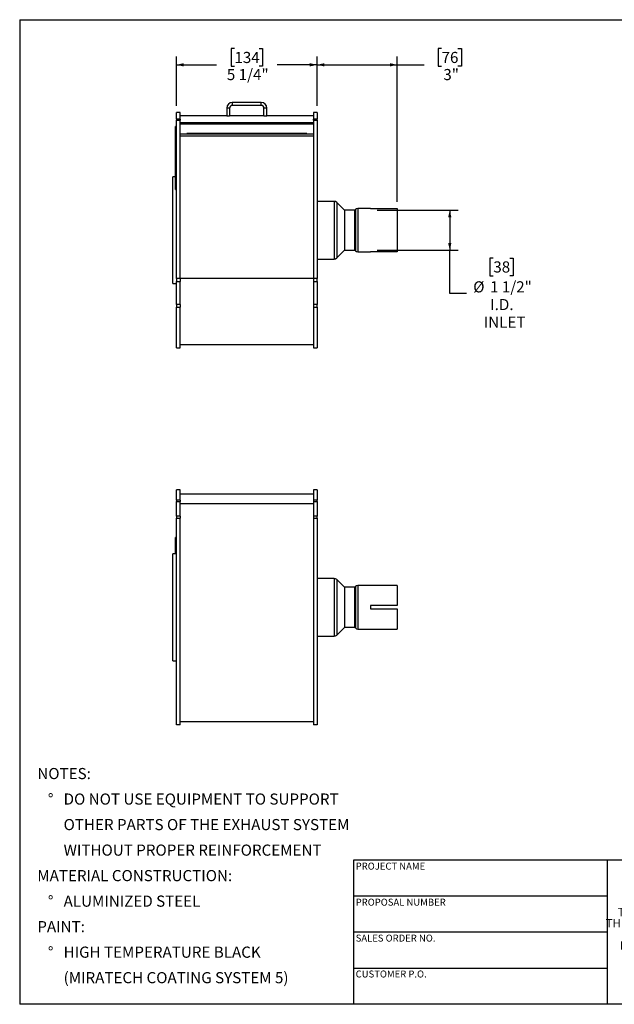
# Model space of a CAD drawing. Units: inches. Extents: x 2.5 to 52.5, y 2.5 to 39.4.
# Drawn here: x 2.5 to 24.8, y 2.5 to 39.4 of the extents above; entities that cross this region are included whole.
import ezdxf

# ---------------------------------------------------------------- set-up
doc = ezdxf.new("R2010")
doc.units = ezdxf.units.IN
doc.header["$LTSCALE"] = 5
doc.header["$MEASUREMENT"] = 0
doc.layers.add('FORMAT', color=7, linetype='Continuous')
doc.styles.add('SLDTEXTSTYLE0', font='TXT', dxfattribs={"width": 0.75})
doc.dimstyles.new('SLDDIMSTYLE0', dxfattribs={"dimtxt": 0.416667, "dimasz": 0.275, "dimexe": 0, "dimexo": 0.0625, "dimgap": 0.104167, "dimtad": 0, "dimtih": 1, "dimtoh": 1, "dimdec": 6, "dimrnd": 1e-09, "dimzin": 12, "dimdsep": 46, "dimlunit": 5, "dimtxsty": 'SLDTEXTSTYLE0', "dimsah": 1, "dimcen": 0.09, "dimadec": 0, "dimazin": 3, "dimtfac": 1, "dimtdec": 3, "dimtofl": 0, "dimtmove": 0, "dimatfit": 3, "dimfxl": 0, "dimfrac": 2, "dimtolj": 1, "dimtzin": 12, "dimarcsym": 0})
doc.dimstyles.new('SLDDIMSTYLE1', dxfattribs={"dimtxt": 0.416667, "dimasz": 0.275, "dimexe": 0, "dimexo": 0.0625, "dimgap": 0.104167, "dimtad": 0, "dimtih": 1, "dimtoh": 1, "dimdec": 3, "dimrnd": 1e-09, "dimzin": 12, "dimdsep": 46, "dimlunit": 5, "dimtxsty": 'SLDTEXTSTYLE0', "dimsah": 1, "dimcen": 0.09, "dimadec": 0, "dimazin": 3, "dimtfac": 1, "dimtdec": 3, "dimtofl": 0, "dimtmove": 0, "dimatfit": 3, "dimfxl": 0, "dimfrac": 2, "dimtolj": 1, "dimtzin": 12, "dimarcsym": 0})

# ---------------------------------------------------------------- blocks, each defined once
blk = doc.blocks.new('SW_NOTE_0')
at = {"layer": 'FORMAT', "color": 0, "attachment_point": 1, "style": 'SLDTEXTSTYLE0'}
for s, insert, char_height in [('NOTES:', (0, 0.537), 0.4167), ('%%d', (0.394, -0.418), 0.4167), ('DO NOT USE EQUIPMENT TO SUPPORT', (0.984, -0.418), 0.41667), ('OTHER PARTS OF THE EXHAUST SYSTEM', (0.984, -1.374), 0.41667), ('WITHOUT PROPER REINFORCEMENT', (0.984, -2.33), 0.41667), ('MATERIAL CONSTRUCTION:', (0, -3.285), 0.41667), ('%%d', (0.394, -4.241), 0.4167), ('ALUMINIZED STEEL', (0.984, -4.241), 0.41667), ('PAINT:', (0, -5.196), 0.4167), ('%%d', (0.394, -6.152), 0.4167), ('HIGH TEMPERATURE BLACK', (0.984, -6.152), 0.41667), ('(MIRATECH COATING SYSTEM 5)', (0.984, -7.107), 0.41667)]:
    blk.add_mtext(s, dxfattribs=dict(at, insert=insert, char_height=char_height))
blk = doc.blocks.new('SW_NOTE_0_1')
at = {"layer": 'FORMAT', "color": 0, "char_height": 0.3125, "attachment_point": 2, "style": 'SLDTEXTSTYLE0'}
for s, insert in [('THE INFORMATION CONTAINED IN', (3.32, 0.403)), ('THIS DRAWING IS THE SOLE PROPERTY', (3.34, -0.014)), ('OF MIRATECH GROUP, LLC.  ANY', (3.285, -0.43)), ('REPRODUCTION IN PART OR AS A', (3.294, -0.847)), ('WHOLE WITHOUT THE WRITTEN', (3.345, -1.264)), ('PERMISSION OF MIRATECH', (3.306, -1.68)), ('GROUP, LLC IS PROHIBITED.', (3.338, -2.097))]:
    blk.add_mtext(s, dxfattribs=dict(at, insert=insert))
blk = doc.blocks.new('_D')
at = {"layer": 'FORMAT'}
for p, q in [((8.37, 36.147), (8.37, 37.998)), ((10.542, 38.294), (10.415, 38.294)), ((10.415, 38.294), (10.415, 37.632)), ((11.466, 38.294), (11.593, 38.294)), ((11.593, 38.294), (11.593, 37.632)), ((13.639, 36.147), (13.639, 37.998)), ((8.37, 37.685), (9.866, 37.685)), ((10.415, 37.632), (10.542, 37.632)), ((11.593, 37.632), (11.466, 37.632)), ((13.639, 37.685), (12.142, 37.685))]:
    blk.add_line(p, q, dxfattribs=at)
for points in [[(8.37, 37.685), (8.645, 37.623), (8.645, 37.748)], [(13.639, 37.685), (13.364, 37.748), (13.364, 37.623)]]:
    blk.add_solid(points, dxfattribs=at)
at = {"layer": 'FORMAT', "char_height": 0.4167, "attachment_point": 1, "style": 'SLDTEXTSTYLE0'}
for s, insert in [('134', (10.542, 38.169)), ('5 1/4"', (10.258, 37.529))]:
    blk.add_mtext(s, dxfattribs=dict(at, insert=insert))
blk = doc.blocks.new('_D_1')
at = {"layer": 'FORMAT'}
for p, q in [((13.639, 36.147), (13.639, 37.998)), ((16.639, 32.555), (16.639, 37.998)), ((18.299, 38.294), (18.172, 38.294)), ((18.172, 38.294), (18.172, 37.632)), ((18.915, 38.294), (19.042, 38.294)), ((19.042, 38.294), (19.042, 37.632)), ((13.639, 37.685), (16.639, 37.685)), ((16.639, 37.685), (17.654, 37.685)), ((18.172, 37.632), (18.299, 37.632)), ((19.042, 37.632), (18.915, 37.632))]:
    blk.add_line(p, q, dxfattribs=at)
for points in [[(13.639, 37.685), (13.914, 37.623), (13.914, 37.748)], [(16.639, 37.685), (16.364, 37.748), (16.364, 37.623)]]:
    blk.add_solid(points, dxfattribs=at)
at = {"layer": 'FORMAT', "char_height": 0.4167, "attachment_point": 1, "style": 'SLDTEXTSTYLE0'}
for s, insert in [('76', (18.299, 38.169)), ('3"', (18.367, 37.529))]:
    blk.add_mtext(s, dxfattribs=dict(at, insert=insert))
blk = doc.blocks.new('_D_2')
at = {"layer": 'FORMAT'}
for p, q in [((15.889, 32.242), (18.92, 32.242)), ((18.607, 32.242), (18.607, 30.742)), ((15.889, 30.742), (18.92, 30.742)), ((18.607, 29.125), (18.607, 30.742)), ((20.239, 30.449), (20.112, 30.449)), ((20.112, 30.449), (20.112, 29.787)), ((20.854, 30.449), (20.981, 30.449)), ((20.981, 30.449), (20.981, 29.787)), ((20.112, 29.787), (20.239, 29.787)), ((20.981, 29.787), (20.854, 29.787)), ((19.232, 29.125), (18.607, 29.125))]:
    blk.add_line(p, q, dxfattribs=at)
for points in [[(18.607, 32.242), (18.545, 31.967), (18.67, 31.967)], [(18.607, 30.742), (18.67, 31.017), (18.545, 31.017)]]:
    blk.add_solid(points, dxfattribs=at)
at = {"layer": 'FORMAT', "char_height": 0.4167, "attachment_point": 1, "style": 'SLDTEXTSTYLE0'}
for s, insert in [('38', (20.239, 30.324)), ('%%c', (19.486, 29.578)), ('1 1/2"', (20.115, 29.578)), ('I.D.', (20.123, 28.916)), ('INLET', (19.882, 28.254))]:
    blk.add_mtext(s, dxfattribs=dict(at, insert=insert))

msp = doc.modelspace()

# ---------------------------------------------------------------- linework, layer by layer
at = {"color": 7, "linetype": 'Continuous', "lineweight": 25}
for p, q in [((10.4632317, 36.2721998), (10.4632317, 36.1675998)), ((11.5448317, 36.2721998), (10.4632317, 36.2721998)), ((11.5448317, 36.1675998), (10.4632317, 36.1675998)), ((11.5448317, 36.1675998), (11.5448317, 36.2721998)), ((8.5040317, 35.8971998), (8.3695317, 35.8971998)), ((8.3695317, 35.6525049), (8.3695317, 35.8971998)), ((8.5040317, 35.6525049), (8.5040317, 35.8971998)), ((10.2540317, 35.7721998), (8.5040317, 35.7721998)), ((10.2540317, 36.0629998), (10.2540317, 35.7721998)), ((10.3586317, 36.0629998), (10.2540317, 36.0629998)), ((10.2540317, 35.7721998), (10.3586317, 35.7721998)), ((10.3586317, 36.0629998), (10.3586317, 35.7721998)), ((11.6494317, 35.7721998), (10.3586317, 35.7721998)), ((11.6494317, 35.7721998), (11.6494317, 36.0629998)), ((11.7540317, 36.0629998), (11.6494317, 36.0629998)), ((11.6494317, 35.7721998), (11.7540317, 35.7721998)), ((11.7540317, 35.7721998), (11.7540317, 36.0629998)), ((13.5040317, 35.7721998), (11.7540317, 35.7721998)), ((13.6385317, 35.8971998), (13.5040317, 35.8971998)), ((13.5040317, 35.8971998), (13.5040317, 35.6525049)), ((13.6385317, 35.8971998), (13.6385317, 35.6525049)), ((8.5040317, 35.6525049), (8.3695317, 35.6525049)), ((8.3695317, 35.6525049), (8.3695317, 35.6097534)), ((8.3695317, 29.6873966), (8.3695317, 35.6097534)), ((8.3695317, 35.6097534), (8.5040317, 35.6097534)), ((8.5040317, 35.6525049), (8.5040317, 35.6097534)), ((8.5040317, 29.6873966), (8.5040317, 35.6097534)), ((13.5040317, 35.5140842), (8.5040317, 35.5140842)), ((13.5040317, 35.4578906), (8.5040317, 35.4578906)), ((13.6385317, 35.6525049), (13.5040317, 35.6525049)), ((13.5040317, 35.6097534), (13.5040317, 35.6525049)), ((13.5040317, 35.6097534), (13.6385317, 35.6097534)), ((13.5040317, 35.6097534), (13.5040317, 29.6873966)), ((13.6385317, 35.6097534), (13.6385317, 35.6525049)), ((13.6385317, 35.6097534), (13.6385317, 29.6873966)), ((8.3396317, 35.2670848), (8.3346317, 35.2670848)), ((8.3346317, 35.2377281), (8.3346317, 35.2670848)), ((8.3346317, 35.22818), (8.3346317, 35.2377281)), ((8.3396317, 35.22818), (8.3346317, 35.22818)), ((8.3346317, 35.1988233), (8.3346317, 35.22818)), ((8.3346317, 35.18443), (8.3346317, 35.1988233)), ((8.3346317, 35.18443), (8.3396317, 35.18443)), ((8.3346317, 35.1689418), (8.3346317, 35.18443)), ((8.3346317, 35.1593937), (8.3346317, 35.1689418)), ((8.3396317, 35.1593937), (8.3346317, 35.1593937)), ((8.3346317, 35.130037), (8.3346317, 35.1593937)), ((8.3346317, 35.1156437), (8.3346317, 35.130037)), ((8.3346317, 35.1156437), (8.3396317, 35.1156437)), ((8.3346317, 35.0956961), (8.3396317, 35.0956961)), ((8.3346317, 35.0691609), (8.3346317, 35.0956961)), ((8.3346317, 35.0630027), (8.3396317, 35.0630027)), ((8.3695317, 35.3764017), (8.3396317, 35.3764017)), ((8.3396317, 35.3688633), (8.3396317, 35.3764017)), ((8.3695317, 35.3688633), (8.3396317, 35.3688633)), ((8.3396317, 34.4283079), (8.3396317, 35.3688633)), ((8.5040317, 35.1061363), (13.5040317, 35.1061363)), ((13.2540317, 35.1118498), (8.7540317, 35.1118498)), ((8.7540317, 35.1061363), (8.7540317, 35.1118498)), ((13.2540317, 35.1061363), (13.2540317, 35.1118498)), ((8.3396317, 34.6766536), (8.3340067, 34.6766536)), ((8.3346317, 35.029506), (8.3396317, 35.029506)), ((8.3346317, 34.9920975), (8.3346317, 35.029506)), ((8.3346317, 34.9920975), (8.3396317, 34.9920975)), ((8.3346317, 34.9741415), (8.3346317, 34.9920975)), ((8.3346317, 34.9741415), (8.3396317, 34.9741415)), ((8.3346317, 34.9636671), (8.3346317, 34.9741415)), ((8.3346317, 34.9576817), (8.3346317, 34.9636671)), ((8.3346317, 34.9636671), (8.3396317, 34.9636671)), ((8.3346317, 34.9576817), (8.3396317, 34.9576817)), ((8.3346317, 34.927755), (8.3346317, 34.9576817)), ((8.3346317, 34.927755), (8.3396317, 34.927755)), ((8.3346317, 34.899939), (8.3346317, 34.927755)), ((8.3396317, 34.899939), (8.3346317, 34.899939)), ((8.3346317, 34.8978282), (8.3346317, 34.899939)), ((8.3346317, 34.8978282), (8.3396317, 34.8978282)), ((8.3346317, 34.8877015), (8.3346317, 34.8978282)), ((8.3346317, 34.8877015), (8.3396317, 34.8877015)), ((8.3346317, 34.8772271), (8.3346317, 34.8877015)), ((8.3346317, 34.8772271), (8.3396317, 34.8772271)), ((8.3346317, 34.8484491), (8.3346317, 34.8772271)), ((8.3346317, 34.8484491), (8.3396317, 34.8484491)), ((8.3346317, 34.8230113), (8.3346317, 34.8484491)), ((8.3346317, 34.8230113), (8.3396317, 34.8230113)), ((8.3346317, 34.807166), (8.3346317, 34.8230113)), ((8.3396317, 34.807166), (8.3346317, 34.807166)), ((8.3346317, 34.8050553), (8.3346317, 34.807166)), ((8.3346317, 34.7781212), (8.3346317, 34.8050553)), ((8.3346317, 34.8050553), (8.3396317, 34.8050553)), ((8.3346317, 34.7781212), (8.3396317, 34.7781212)), ((8.3346317, 34.7622759), (8.3346317, 34.7781212)), ((8.3396317, 34.7622759), (8.3346317, 34.7622759)), ((8.3346317, 34.7601651), (8.3346317, 34.7622759)), ((8.3346317, 34.7601651), (8.3396317, 34.7601651)), ((8.3346317, 34.733231), (8.3346317, 34.7601651)), ((8.3346317, 34.733231), (8.3396317, 34.733231)), ((8.3346317, 34.7272457), (8.3346317, 34.733231)), ((8.3346317, 34.7272457), (8.3396317, 34.7272457)), ((8.3346317, 34.7167713), (8.3346317, 34.7272457)), ((8.3346317, 34.7167713), (8.3396317, 34.7167713)), ((8.3346317, 34.6988152), (8.3346317, 34.7167713)), ((8.3346317, 34.6890784), (8.3346317, 34.6988152)), ((8.3346317, 34.6988152), (8.3396317, 34.6988152)), ((8.3346317, 34.6890784), (8.3346317, 34.6876805)), ((8.3346317, 34.6890784), (8.3396317, 34.6890784)), ((8.3346317, 34.6876805), (8.3396317, 34.6876805)), ((8.3346317, 34.6876805), (8.3346317, 34.6791709)), ((8.3346317, 34.6758), (8.3396317, 34.6758)), ((8.3346317, 34.6659652), (8.3396317, 34.6659652)), ((13.5040317, 35.0156416), (8.5040317, 35.0156416)), ((8.3396317, 34.6624951), (8.3340067, 34.6624951)), ((8.3340067, 34.6164726), (8.3346317, 34.6164726)), ((8.3340067, 34.6146751), (8.3346317, 34.6146751)), ((8.3340067, 34.543219), (8.3346317, 34.543219)), ((8.3340067, 34.5407081), (8.3346317, 34.5407081)), ((8.3346317, 34.5396948), (8.3340067, 34.5396948)), ((8.3340067, 34.5322059), (8.3346317, 34.5322059)), ((8.3340067, 34.5247096), (8.3346317, 34.5247096)), ((8.3340067, 34.4579402), (8.3346317, 34.4579402)), ((8.3340067, 34.4537093), (8.3346317, 34.4537093)), ((8.3340067, 34.4233586), (8.3346317, 34.4233586)), ((8.3340067, 34.4192271), (8.3396317, 34.4192271)), ((8.3340067, 34.413873), (8.3346317, 34.413873)), ((8.3340067, 34.4119064), (8.3346317, 34.4119064)), ((8.3346317, 34.3953745), (8.3340067, 34.3953745)), ((8.3346317, 34.3872207), (8.3340067, 34.3872207)), ((8.3340067, 34.3698809), (8.3346317, 34.3698809)), ((8.3340067, 34.3366274), (8.3346317, 34.3366274)), ((8.3346317, 34.3359945), (8.3340067, 34.3359945)), ((8.3346317, 34.321836), (8.3340067, 34.321836)), ((8.3340067, 34.321049), (8.3346317, 34.321049)), ((8.3340067, 34.3171572), (8.3346317, 34.3171572)), ((8.3346317, 34.3151564), (8.3340067, 34.3151564)), ((8.3346317, 34.3009979), (8.3340067, 34.3009979)), ((8.3346317, 34.6616414), (8.3396317, 34.6616414)), ((8.3346317, 34.6518067), (8.3396317, 34.6518067)), ((8.3346317, 34.6518067), (8.3346317, 34.6465998)), ((8.3346317, 34.6493541), (8.3346317, 34.6436008)), ((8.3346317, 34.6437801), (8.3396317, 34.6437801)), ((8.3346317, 34.6437801), (8.3346317, 34.6373884)), ((8.3346317, 34.6373884), (8.3396317, 34.6373884)), ((8.3346317, 34.632963), (8.3396317, 34.632963)), ((8.3346317, 34.6221856), (8.3396317, 34.6221856)), ((8.3346317, 34.6221856), (8.3346317, 34.6200845)), ((8.3346317, 34.6200845), (8.3396317, 34.6200845)), ((8.3346317, 34.6200845), (8.3346317, 34.6092793)), ((8.3346317, 34.6031211), (8.3396317, 34.6031211)), ((8.3346317, 34.5905254), (8.3396317, 34.5905254)), ((8.3346317, 34.5905254), (8.3346317, 34.5883695)), ((8.3346317, 34.5883695), (8.3396317, 34.5883695)), ((8.3346317, 34.5883695), (8.3346317, 34.5794767)), ((8.3346317, 34.5794767), (8.3396317, 34.5794767)), ((8.3346317, 34.5794767), (8.3346317, 34.5773208)), ((8.3346317, 34.5773208), (8.3396317, 34.5773208)), ((8.3346317, 34.5773208), (8.3346317, 34.5717857)), ((8.3346317, 34.5717857), (8.3346317, 34.5696298)), ((8.3346317, 34.5717857), (8.3396317, 34.5717857)), ((8.3346317, 34.5696298), (8.3346317, 34.5646337)), ((8.3346317, 34.5696298), (8.3396317, 34.5696298)), ((8.3346317, 34.5646337), (8.3396317, 34.5646337)), ((8.3346317, 34.5646337), (8.3346317, 34.5623389)), ((8.3346317, 34.5623389), (8.3396317, 34.5623389)), ((8.3346317, 34.5623389), (8.3346317, 34.553585)), ((8.3346317, 34.553585), (8.3396317, 34.553585)), ((8.3346317, 34.553585), (8.3346317, 34.5514291)), ((8.3346317, 34.5514291), (8.3346317, 34.538742)), ((8.3346317, 34.5514291), (8.3396317, 34.5514291)), ((8.3346317, 34.538742), (8.3396317, 34.538742)), ((8.3346317, 34.538742), (8.3346317, 34.5311207)), ((8.3346317, 34.5311207), (8.3396317, 34.5311207)), ((8.3346317, 34.5135888), (8.3396317, 34.5135888)), ((8.3346317, 34.496252), (8.3396317, 34.496252)), ((8.3346317, 34.496252), (8.3346317, 34.4941509)), ((8.3346317, 34.4941509), (8.3346317, 34.4841398)), ((8.3346317, 34.4941509), (8.3396317, 34.4941509)), ((8.3346317, 34.4841398), (8.3396317, 34.4841398)), ((8.3346317, 34.4841398), (8.3346317, 34.4782913)), ((8.3346317, 34.4782913), (8.3396317, 34.4782913)), ((8.3346317, 34.4739374), (8.3396317, 34.4739374)), ((8.3346317, 34.4419341), (8.3396317, 34.4419341)), ((8.3346317, 34.4086113), (8.3396317, 34.4086113)), ((8.3346317, 34.3989767), (8.3396317, 34.3989767)), ((8.3346317, 34.3961827), (8.3396317, 34.3961827)), ((8.3346317, 34.3798943), (8.3396317, 34.3798943)), ((8.3346317, 34.3798943), (8.3346317, 34.3777932)), ((8.3346317, 34.3777932), (8.3346317, 34.3677821)), ((8.3346317, 34.3777932), (8.3396317, 34.3777932)), ((8.3346317, 34.3677821), (8.3396317, 34.3677821)), ((8.3346317, 34.3677821), (8.3346317, 34.3654873)), ((8.3346317, 34.3654873), (8.3396317, 34.3654873)), ((8.3346317, 34.3654873), (8.3346317, 34.3567334)), ((8.3346317, 34.3567334), (8.3396317, 34.3567334)), ((8.3346317, 34.3567334), (8.3346317, 34.3545776)), ((8.3346317, 34.3545776), (8.3396317, 34.3545776)), ((8.3346317, 34.3545776), (8.3346317, 34.3448402)), ((8.3346317, 34.3448402), (8.3396317, 34.3448402)), ((8.3346317, 34.3448402), (8.3346317, 34.3427391)), ((8.3346317, 34.3427391), (8.3396317, 34.3427391)), ((8.3346317, 34.3427391), (8.3346317, 34.3327281)), ((8.3346317, 34.3327281), (8.3396317, 34.3327281)), ((8.3346317, 34.3327281), (8.3346317, 34.3268795)), ((8.3346317, 34.3268795), (8.3396317, 34.3268795)), ((8.3346317, 34.3225257), (8.3396317, 34.3225257)), ((8.3346317, 34.3097862), (8.3396317, 34.3097862)), ((8.3346317, 34.3097862), (8.3346317, 34.3076851)), ((8.3346317, 34.3076851), (8.3396317, 34.3076851)), ((8.3346317, 34.3076851), (8.3346317, 34.2899831)), ((8.3396317, 34.4283079), (8.3695317, 34.4283079)), ((8.3396317, 34.2680938), (8.3396317, 34.4283079)), ((8.3346317, 34.2851946), (8.3340067, 34.2851946)), ((8.3346317, 34.2710361), (8.3340067, 34.2710361)), ((8.3396317, 34.2686338), (8.3340067, 34.2686338)), ((8.3340067, 34.2678154), (8.3346317, 34.2678154)), ((8.3346317, 34.2564331), (8.3340067, 34.2564331)), ((8.3340067, 34.249232), (8.3346317, 34.249232)), ((8.3346317, 34.2427332), (8.3340067, 34.2427332)), ((8.3346317, 34.2423238), (8.3340067, 34.2423238)), ((8.3346317, 34.2422751), (8.3340067, 34.2422751)), ((8.3346317, 34.2355949), (8.3340067, 34.2355949)), ((8.3396317, 34.2342384), (8.3340067, 34.2342384)), ((8.3340067, 34.2174504), (8.3346317, 34.2174504)), ((8.3340067, 34.2092121), (8.3346317, 34.2092121)), ((8.3340067, 34.1964633), (8.3346317, 34.1964633)), ((8.3340067, 34.1958047), (8.3346317, 34.1958047)), ((8.3340067, 34.1825522), (8.3346317, 34.1825522)), ((8.3340067, 34.1738455), (8.3346317, 34.1738455)), ((8.3340067, 34.1182099), (8.3346317, 34.1182099)), ((8.3340067, 34.1080315), (8.3346317, 34.1080315)), ((8.3340067, 34.057176), (8.3346317, 34.057176)), ((8.3340067, 34.0385111), (8.3346317, 34.0385111)), ((8.3340067, 34.0077059), (8.3346317, 34.0077059)), ((8.3346317, 34.2899831), (8.3396317, 34.2899831)), ((8.3346317, 34.2899831), (8.3346317, 34.2823619)), ((8.3346317, 34.2823619), (8.3396317, 34.2823619)), ((8.3346317, 34.2675374), (8.3396317, 34.2675374)), ((8.3346317, 34.2628671), (8.3346317, 34.2605294)), ((8.3346317, 34.2519648), (8.3396317, 34.2519648)), ((8.3346317, 34.2519648), (8.3346317, 34.2498089)), ((8.3346317, 34.2498089), (8.3396317, 34.2498089)), ((8.3346317, 34.2498089), (8.3346317, 34.2359125)), ((8.3346317, 34.2333231), (8.3396317, 34.2333231)), ((8.3346317, 34.2241044), (8.3396317, 34.2241044)), ((8.3346317, 34.2241044), (8.3346317, 34.2218854)), ((8.3346317, 34.2218854), (8.3396317, 34.2218854)), ((8.3346317, 34.2218854), (8.3346317, 34.2113756)), ((8.3346317, 34.2113756), (8.3346317, 34.2091356)), ((8.3346317, 34.2113756), (8.3396317, 34.2113756)), ((8.3346317, 34.2091356), (8.3396317, 34.2091356)), ((8.3346317, 34.2091356), (8.3346317, 34.2010692)), ((8.3346317, 34.2010692), (8.3396317, 34.2010692)), ((8.3346317, 34.2010692), (8.3346317, 34.1990354)), ((8.3346317, 34.1990354), (8.3396317, 34.1990354)), ((8.3346317, 34.1990354), (8.3346317, 34.1620159)), ((8.3346317, 34.1620159), (8.3396317, 34.1620159)), ((8.3346317, 34.1620159), (8.3346317, 34.1595905)), ((8.3346317, 34.1595905), (8.3396317, 34.1595905)), ((8.3346317, 34.1595905), (8.3346317, 34.152927)), ((8.3346317, 34.152927), (8.3396317, 34.152927)), ((8.3346317, 34.152927), (8.3346317, 34.1412849)), ((8.3346317, 34.1412849), (8.3396317, 34.1412849)), ((8.3346317, 34.1412849), (8.3346317, 34.1412193)), ((8.3346317, 34.1412193), (8.3396317, 34.1412193)), ((8.3346317, 34.1367939), (8.3396317, 34.1367939)), ((8.3346317, 34.118156), (8.3396317, 34.118156)), ((8.3346317, 34.1167313), (8.3396317, 34.1167313)), ((8.3346317, 34.0983906), (8.3396317, 34.0983906)), ((8.3346317, 34.0910048), (8.3346317, 34.088445)), ((8.3346317, 34.0859539), (8.3396317, 34.0859539)), ((8.3346317, 34.0859539), (8.3346317, 34.0825812)), ((8.3346317, 34.0825812), (8.3396317, 34.0825812)), ((8.3346317, 34.0825812), (8.3346317, 34.0725683)), ((8.3346317, 34.0725683), (8.3396317, 34.0725683)), ((8.3346317, 34.0725683), (8.3346317, 34.0695156)), ((8.3346317, 34.0695156), (8.3346317, 34.0125054)), ((8.3346317, 34.0695156), (8.3396317, 34.0695156)), ((8.3346317, 34.0125054), (8.3396317, 34.0125054)), ((8.3346317, 34.0125054), (8.3346317, 33.9775503)), ((8.3346317, 33.9775503), (8.3396317, 33.9775503)), ((8.3346317, 33.9614042), (8.3346317, 33.9775503)), ((8.3346317, 33.8712928), (8.3346317, 33.9614042)), ((8.3346317, 33.9614042), (8.3396317, 33.9614042)), ((8.3695317, 34.2680938), (8.3396317, 34.2680938)), ((8.3396317, 33.093478), (8.3396317, 34.2680938)), ((8.3346317, 33.574034), (8.3346317, 33.8712928)), ((8.3346317, 33.8712928), (8.3396317, 33.8712928)), ((8.3346317, 33.574034), (8.3396317, 33.574034)), ((8.3346317, 33.3978416), (8.3346317, 33.574034)), ((8.3346317, 33.4921998), (8.2350317, 33.4921998)), ((8.2350317, 31.4921998), (8.2350317, 33.4921998)), ((8.3346317, 33.3978416), (8.3396317, 33.3978416)), ((8.3346317, 33.2803801), (8.3346317, 33.3978416)), ((8.3346317, 33.2803801), (8.3396317, 33.2803801)), ((8.3346317, 33.1041877), (8.3346317, 33.2803801)), ((8.3346317, 33.1041877), (8.3396317, 33.1041877)), ((8.3396317, 33.093478), (8.3695317, 33.093478)), ((8.3396317, 33.0112305), (8.3396317, 33.093478)), ((8.3396317, 33.0112305), (8.3695317, 33.0112305)), ((14.2789154, 32.5721998), (13.6385317, 32.5721998)), ((14.6635517, 32.2441036), (14.3754355, 32.5322199)), ((15.0439154, 32.2421998), (14.6681479, 32.2421998)), ((15.0716279, 32.2672199), (15.0485116, 32.2441036)), ((15.6385317, 32.3071998), (15.1681479, 32.3071998)), ((15.6385317, 32.3071998), (15.6385317, 32.3047998)), ((15.6385317, 32.3047998), (16.6385317, 32.3047998)), ((16.6385317, 32.3047998), (16.6385317, 30.6795998)), ((8.2350317, 29.4921998), (8.2350317, 31.4921998)), ((14.3754355, 30.4521797), (14.6635517, 30.740296)), ((14.6681479, 30.7421998), (15.0439154, 30.7421998)), ((15.0485116, 30.740296), (15.0716279, 30.7171797)), ((15.1681479, 30.6771998), (15.6385317, 30.6771998)), ((16.6385317, 30.6795998), (15.6385317, 30.6795998)), ((15.6385317, 30.6795998), (15.6385317, 30.6771998)), ((13.6385317, 30.4121998), (14.2789154, 30.4121998)), ((8.5040317, 29.6873966), (8.3695317, 29.6873966)), ((8.3695317, 29.6873966), (8.3695317, 29.5741109)), ((8.3695317, 29.5741109), (8.5040317, 29.5741109)), ((8.3695317, 28.708882), (8.3695317, 29.5741109)), ((8.5040317, 29.6873966), (8.5040317, 29.5741109)), ((13.5040317, 29.6833937), (8.5040317, 29.6833937)), ((8.5040317, 28.708882), (8.5040317, 29.5741109)), ((13.6385317, 29.6873966), (13.5040317, 29.6873966)), ((13.5040317, 29.6873966), (13.5040317, 29.5741109)), ((13.5040317, 29.5741109), (13.6385317, 29.5741109)), ((13.5040317, 29.5741109), (13.5040317, 28.708882)), ((13.6385317, 29.5741109), (13.6385317, 29.6873966)), ((13.6385317, 29.5741109), (13.6385317, 28.708882)), ((8.2350317, 29.4921998), (8.3695317, 29.4921998)), ((8.5040317, 28.708882), (8.3695317, 28.708882)), ((8.3695317, 28.708882), (8.3695317, 28.6131288)), ((8.3695317, 28.6131288), (8.5040317, 28.6131288)), ((8.3695317, 27.0871998), (8.3695317, 28.6131288)), ((8.5040317, 28.708882), (8.5040317, 28.6131288)), ((8.5040317, 27.0871998), (8.5040317, 28.6131288)), ((13.6385317, 28.708882), (13.5040317, 28.708882)), ((13.5040317, 28.708882), (13.5040317, 28.6131288)), ((13.5040317, 28.6131288), (13.6385317, 28.6131288)), ((13.5040317, 28.6131288), (13.5040317, 27.0871998)), ((13.6385317, 28.6131288), (13.6385317, 28.708882)), ((13.6385317, 28.6131288), (13.6385317, 27.0871998)), ((8.3695317, 27.0871998), (8.5040317, 27.0871998)), ((8.5040317, 27.2121998), (13.5040317, 27.2121998)), ((13.5040317, 27.0871998), (13.6385317, 27.0871998)), ((8.5040317, 21.7732297), (8.3695317, 21.7732297)), ((8.3695317, 21.3865266), (8.3695317, 21.7732297)), ((8.5040317, 21.3865266), (8.5040317, 21.7732297)), ((13.6385317, 21.7732297), (13.5040317, 21.7732297)), ((13.5040317, 21.7732297), (13.5040317, 21.3865266)), ((13.6385317, 21.7732297), (13.6385317, 21.3865266)), ((13.5040317, 21.6047823), (8.5040317, 21.6047823)), ((8.5040317, 21.3865266), (8.3695317, 21.3865266)), ((8.3695317, 21.3865266), (8.3695317, 21.3337007)), ((8.3695317, 21.3337007), (8.5040317, 21.3337007)), ((8.3695317, 20.782489), (8.3695317, 21.3337007)), ((8.5040317, 21.3865266), (8.5040317, 21.3337007)), ((8.5040317, 20.782489), (8.5040317, 21.3337007)), ((13.5040317, 21.247227), (8.5040317, 21.247227)), ((13.6385317, 21.3865266), (13.5040317, 21.3865266)), ((13.5040317, 21.3865266), (13.5040317, 21.3337007)), ((13.5040317, 21.3337007), (13.6385317, 21.3337007)), ((13.5040317, 21.3337007), (13.5040317, 20.782489)), ((13.6385317, 21.3337007), (13.6385317, 21.3865266)), ((13.6385317, 21.3337007), (13.6385317, 20.782489)), ((8.5040317, 20.782489), (8.3695317, 20.782489)), ((8.3695317, 20.782489), (8.3695317, 20.7021426)), ((8.3695317, 20.7021426), (8.5040317, 20.7021426)), ((8.3695317, 12.9636731), (8.3695317, 20.7021426)), ((8.5040317, 20.782489), (8.5040317, 20.7021426)), ((8.5040317, 12.9636731), (8.5040317, 20.7021426)), ((13.6385317, 20.782489), (13.5040317, 20.782489)), ((13.5040317, 20.782489), (13.5040317, 20.7021426)), ((13.5040317, 20.7021426), (13.6385317, 20.7021426)), ((13.5040317, 20.7021426), (13.5040317, 12.9636731)), ((13.6385317, 20.7021426), (13.6385317, 20.782489)), ((13.6385317, 20.7021426), (13.6385317, 12.9636731)), ((8.3695317, 19.9823775), (8.3396317, 19.9823775)), ((8.3396317, 19.9748391), (8.3396317, 19.9823775)), ((8.3695317, 19.9748391), (8.3396317, 19.9748391)), ((8.3396317, 19.5473139), (8.3396317, 19.9748391)), ((8.3396317, 19.7475847), (8.3340067, 19.7475847)), ((8.3396317, 19.7406143), (8.3340067, 19.7406143)), ((8.3340067, 19.7073693), (8.3396317, 19.7073693)), ((8.3340067, 19.6488683), (8.3396317, 19.6488683)), ((8.3346317, 19.6138003), (8.3340067, 19.6138003)), ((8.3346317, 19.8325974), (8.3396317, 19.8325974)), ((8.3346317, 19.8325974), (8.3346317, 19.8257869)), ((8.3346317, 19.8257869), (8.3396317, 19.8257869)), ((8.3346317, 19.8257869), (8.3346317, 19.8233616)), ((8.3346317, 19.8233616), (8.3396317, 19.8233616)), ((8.3346317, 19.8233616), (8.3346317, 19.816698)), ((8.3346317, 19.816698), (8.3396317, 19.816698)), ((8.3346317, 19.816698), (8.3346317, 19.8115779)), ((8.3346317, 19.8115779), (8.3396317, 19.8115779)), ((8.3346317, 19.8115779), (8.3346317, 19.8056548)), ((8.3346317, 19.8056548), (8.3396317, 19.8056548)), ((8.3346317, 19.8056548), (8.3346317, 19.7907843)), ((8.3346317, 19.7907843), (8.3346317, 19.7638393)), ((8.3346317, 19.7907843), (8.3396317, 19.7907843)), ((8.3346317, 19.7638393), (8.3396317, 19.7638393)), ((8.3346317, 19.7638393), (8.3346317, 19.7577195)), ((8.3346317, 19.7577195), (8.3396317, 19.7577195)), ((8.3346317, 19.7464332), (8.3396317, 19.7464332)), ((8.3346317, 19.7392899), (8.3396317, 19.7392899)), ((8.3346317, 19.7171847), (8.3396317, 19.7171847)), ((8.3346317, 19.6907946), (8.3396317, 19.6907946)), ((8.3346317, 19.6907946), (8.3346317, 19.6767101)), ((8.3346317, 19.6767101), (8.3396317, 19.6767101)), ((8.3346317, 19.6568993), (8.3396317, 19.6568993)), ((8.3346317, 19.6494567), (8.3396317, 19.6494567)), ((8.3346317, 19.6402333), (8.3396317, 19.6402333)), ((8.3346317, 19.6402333), (8.3346317, 19.637808)), ((8.3346317, 19.637808), (8.3396317, 19.637808)), ((8.3346317, 19.637808), (8.3346317, 19.6158042)), ((8.3346317, 19.6158042), (8.3396317, 19.6158042)), ((8.3346317, 19.5516755), (8.3346317, 19.6158042)), ((8.3346317, 19.5516755), (8.3396317, 19.5516755)), ((8.3346317, 19.5089229), (8.3346317, 19.5516755)), ((8.3396317, 19.5473139), (8.3695317, 19.5473139)), ((8.3396317, 19.3870998), (8.3396317, 19.5473139)), ((8.3695317, 19.3682297), (8.2350317, 19.3682297)), ((8.2350317, 15.3682297), (8.2350317, 19.3682297)), ((8.3346317, 19.4943538), (8.3340067, 19.4943538)), ((8.3340067, 19.488339), (8.3346317, 19.488339)), ((8.3346317, 19.4862395), (8.3340067, 19.4862395)), ((8.3340067, 19.438549), (8.3346317, 19.438549)), ((8.3346317, 19.4313229), (8.3340067, 19.4313229)), ((8.3346317, 19.4178338), (8.3340067, 19.4178338)), ((8.3346317, 19.3936482), (8.3340067, 19.3936482)), ((8.3340067, 19.3921819), (8.3346317, 19.3921819)), ((8.3346317, 19.3862331), (8.3340067, 19.3862331)), ((8.3346317, 19.3707339), (8.3340067, 19.3707339)), ((8.3346317, 19.3706342), (8.3340067, 19.3706342)), ((8.3346317, 19.4447942), (8.3346317, 19.5089229)), ((8.3346317, 19.5089229), (8.3396317, 19.5089229)), ((8.3346317, 19.4447942), (8.3396317, 19.4447942)), ((8.3346317, 19.3682297), (8.3346317, 19.4447942)), ((8.3695317, 19.3870998), (8.3396317, 19.3870998)), ((8.3396317, 19.3682297), (8.3396317, 19.3870998)), ((14.2789154, 18.4482297), (13.6385317, 18.4482297)), ((14.6635517, 18.1201335), (14.3754355, 18.4082498)), ((15.0439154, 18.1182297), (14.6681479, 18.1182297)), ((15.0716279, 18.1432498), (15.0485116, 18.1201335)), ((16.6385317, 18.1832297), (15.1681479, 18.1832297)), ((16.6385317, 18.1832297), (16.6385317, 17.4307297)), ((16.6385317, 17.4307297), (15.6385317, 17.4307297)), ((15.6385317, 17.4307297), (15.6385317, 17.3057297)), ((15.6385317, 17.3057297), (16.6385317, 17.3057297)), ((16.6385317, 17.3057297), (16.6385317, 16.5532297)), ((14.3754355, 16.3282096), (14.6635517, 16.6163259)), ((14.6681479, 16.6182297), (15.0439154, 16.6182297)), ((15.0485116, 16.6163259), (15.0716279, 16.5932096)), ((13.6385317, 16.2882297), (14.2789154, 16.2882297)), ((15.1681479, 16.5532297), (16.6385317, 16.5532297)), ((8.2350317, 15.3682297), (8.3695317, 15.3682297)), ((8.5040317, 12.9636731), (8.3695317, 12.9636731)), ((8.5040317, 13.0882297), (13.5040317, 13.0882297)), ((13.6385317, 12.9636731), (13.5040317, 12.9636731))]:
    msp.add_line(p, q, dxfattribs=at)
at = {"color": 8, "linetype": 'Continuous', "lineweight": 25}
for p, q in [((14.2789154, 32.5721998), (14.2789154, 30.4121998)), ((14.3754355, 32.5322199), (14.3754355, 30.4521797)), ((14.6635517, 32.2441036), (14.6635517, 30.740296)), ((14.6681479, 32.2421998), (14.6681479, 30.7421998)), ((15.0439154, 32.2421998), (15.0439154, 30.7421998)), ((15.0485116, 32.2441036), (15.0485116, 30.740296)), ((15.0716279, 32.2672199), (15.0716279, 30.7171797)), ((15.1681479, 32.3071998), (15.1681479, 30.6771998)), ((14.2789154, 18.4482297), (14.2789154, 17.3682297)), ((14.3754355, 18.4082498), (14.3754355, 17.3682297)), ((14.6635517, 18.1201335), (14.6635517, 17.3682297)), ((14.6681479, 18.1182297), (14.6681479, 17.3682297)), ((15.0439154, 18.1182297), (15.0439154, 17.3682297)), ((15.0485116, 18.1201335), (15.0485116, 17.3682297)), ((15.0716279, 18.1432498), (15.0716279, 17.3682297)), ((15.1681479, 18.1832297), (15.1681479, 17.3682297)), ((14.2789154, 17.3682297), (14.2789154, 16.2882297)), ((14.3754355, 17.3682297), (14.3754355, 16.3282096)), ((14.6635517, 17.3682297), (14.6635517, 16.6163259)), ((14.6681479, 17.3682297), (14.6681479, 16.6182297)), ((15.0439154, 17.3682297), (15.0439154, 16.6182297)), ((15.0485116, 17.3682297), (15.0485116, 16.6163259)), ((15.0716279, 17.3682297), (15.0716279, 16.5932096)), ((15.1681479, 17.3682297), (15.1681479, 16.5532297))]:
    msp.add_line(p, q, dxfattribs=at)
at = {"color": 7, "linetype": 'Continuous', "lineweight": 25}
for centre, radius, start, end in [((10.4632317, 36.0629998), 0.2092, 90, 180), ((10.4632317, 36.0629998), 0.1046, 90, 180), ((11.5448317, 36.0629998), 0.2092, 0, 90), ((11.5448317, 36.0629998), 0.1046, 0, 90), ((14.2789154, 32.4356998), 0.1365, 45, 90), ((14.6681479, 32.2486998), 0.0065, 225, 270), ((15.0439154, 32.2486998), 0.0065, 270, 315), ((15.1681479, 32.1706998), 0.1365, 90, 135), ((14.6681479, 30.7356998), 0.0065, 90, 135), ((15.0439154, 30.7356998), 0.0065, 45, 90), ((15.1681479, 30.8136998), 0.1365, 225, 270), ((14.2789154, 30.5486998), 0.1365, 270, 315), ((14.2789154, 18.3117297), 0.1365, 45, 90), ((14.6681479, 18.1247297), 0.0065, 225, 270), ((15.0439154, 18.1247297), 0.0065, 270, 315), ((15.1681479, 18.0467297), 0.1365, 90, 135), ((14.6681479, 16.6117297), 0.0065, 90, 135), ((15.0439154, 16.6117297), 0.0065, 45, 90), ((14.2789154, 16.4247297), 0.1365, 270, 315), ((15.1681479, 16.6897297), 0.1365, 225, 270)]:
    msp.add_arc(centre, radius, start, end, dxfattribs=at)
for points, knots in [([(8.3346317, 34.6758), (8.3346317, 34.6752878), (8.3346317, 34.6742639), (8.3346317, 34.6709761), (8.3346317, 34.6678647), (8.3346317, 34.6659652)], [0, 0, 0, 0, 0.2805363178, 0.5607876516, 1, 1, 1, 1]), ([(8.3346317, 34.6616414), (8.3346317, 34.6611293), (8.3346317, 34.6601054), (8.3346317, 34.6568176), (8.3346317, 34.6537062), (8.3346317, 34.6518067)], [0, 0, 0, 0, 0.2805363178, 0.5607876516, 1, 1, 1, 1]), ([(8.3346317, 34.6373884), (8.3346317, 34.6367514), (8.3346317, 34.6356149), (8.3346317, 34.6337727), (8.3346317, 34.632963)], [0, 0, 0, 0, 0.5604294503, 1, 1, 1, 1]), ([(8.3346317, 34.632963), (8.3346317, 34.6315608), (8.3346317, 34.6289505), (8.3346317, 34.625426), (8.3346317, 34.6237947)], [0, 0, 0, 0, 0.537149318, 1, 1, 1, 1]), ([(8.3346317, 34.5311207), (8.3346317, 34.5301989), (8.3346317, 34.5283705), (8.3346317, 34.5221478), (8.3346317, 34.5152628), (8.3346317, 34.511281), (8.3346317, 34.5092883)], [0, 0, 0, 0, 0.2814723071, 0.5582297696, 0.7789098816, 1, 1, 1, 1]), ([(8.3346317, 34.4782913), (8.3346317, 34.4776546), (8.3346317, 34.4765182), (8.3346317, 34.4747256), (8.3346317, 34.4739374)], [0, 0, 0, 0, 0.5603093479, 1, 1, 1, 1]), ([(8.3346317, 34.4739374), (8.3346317, 34.4714654), (8.3346317, 34.4665001), (8.3346317, 34.4546201), (8.3346317, 34.4467468), (8.3346317, 34.4419341)], [0, 0, 0, 0, 0.2781954152, 0.5587789787, 1, 1, 1, 1]), ([(8.3346317, 34.4419341), (8.3346317, 34.435117), (8.3346317, 34.4265803), (8.3346317, 34.4206281), (8.3346317, 34.4189667), (8.3346317, 34.4194577), (8.3346317, 34.419576)], [0, 0, 0, 0, 0.63147044929, 0.79074670988, 0.94959829574, 1, 1, 1, 1]), ([(8.3346317, 34.4286376), (8.3346317, 34.4277334), (8.3346317, 34.4259335), (8.3346317, 34.4202579), (8.3346317, 34.414084), (8.3346317, 34.4104356), (8.3346317, 34.4086113)], [0, 0, 0, 0, 0.2808005517, 0.5589677397, 0.779464784, 1, 1, 1, 1]), ([(8.3346317, 34.4086113), (8.3346317, 34.4060219), (8.3346317, 34.4013919), (8.3346317, 34.3997156), (8.3346317, 34.3989767)], [0, 0, 0, 0, 0.5592413203, 1, 1, 1, 1]), ([(8.3346317, 34.3961827), (8.3346317, 34.3949563), (8.3346317, 34.3925033), (8.3346317, 34.3873159), (8.3346317, 34.3841624), (8.3346317, 34.3836908)], [0, 0, 0, 0, 0.45957013457, 0.91918600038, 1, 1, 1, 1]), ([(8.3346317, 34.3268795), (8.3346317, 34.3262428), (8.3346317, 34.3251065), (8.3346317, 34.3233138), (8.3346317, 34.3225257)], [0, 0, 0, 0, 0.5603093479, 1, 1, 1, 1]), ([(8.3346317, 34.3225257), (8.3346317, 34.3201252), (8.3346317, 34.3171493), (8.3346317, 34.3132058), (8.3346317, 34.3124431)], [0, 0, 0, 0, 0.806601808, 1, 1, 1, 1]), ([(8.3346317, 34.2823619), (8.3346317, 34.2814884), (8.3346317, 34.2799316), (8.3346317, 34.2757876), (8.3346317, 34.2739686)], [0, 0, 0, 0, 0.5610421935, 1, 1, 1, 1]), ([(8.3346317, 34.2675374), (8.3346317, 34.2664966), (8.3346317, 34.2644192), (8.3346317, 34.2583975), (8.3346317, 34.2545799), (8.3346317, 34.2531365)], [0, 0, 0, 0, 0.3843923517, 0.7672366069, 1, 1, 1, 1]), ([(8.3346317, 34.2333231), (8.3346317, 34.2323253), (8.3346317, 34.230717), (8.3346317, 34.2273837), (8.3346317, 34.2261185)], [0, 0, 0, 0, 0.6204431927, 1, 1, 1, 1]), ([(8.3346317, 34.1412193), (8.3346317, 34.1405824), (8.3346317, 34.1394458), (8.3346317, 34.1376036), (8.3346317, 34.1367939)], [0, 0, 0, 0, 0.5604294503, 1, 1, 1, 1]), ([(8.3346317, 34.1367939), (8.3346317, 34.1353884), (8.3346317, 34.1325732), (8.3346317, 34.1257276), (8.3346317, 34.1210268), (8.3346317, 34.118156)], [0, 0, 0, 0, 0.2795842907, 0.5600321782, 1, 1, 1, 1]), ([(8.3346317, 34.1167313), (8.3346317, 34.1155169), (8.3346317, 34.113088), (8.3346317, 34.1043615), (8.3346317, 34.0973603), (8.3346317, 34.0930831)], [0, 0, 0, 0, 0.2800838429, 0.5601955565, 1, 1, 1, 1]), ([(8.3346317, 19.7464332), (8.3346317, 19.7459053), (8.3346317, 19.7450611), (8.3346317, 19.7434499), (8.3346317, 19.7428463)], [0, 0, 0, 0, 0.6253899679, 1, 1, 1, 1]), ([(8.3346317, 19.7392899), (8.3346317, 19.7381922), (8.3346317, 19.7360002), (8.3346317, 19.7299265), (8.3346317, 19.7232732), (8.3346317, 19.7192137), (8.3346317, 19.7171847)], [0, 0, 0, 0, 0.2804019141, 0.5599334089, 0.7800575965, 1, 1, 1, 1]), ([(8.3346317, 19.7171847), (8.3346317, 19.7150586), (8.3346317, 19.7108019), (8.3346317, 19.7074526), (8.3346317, 19.7079209), (8.3346317, 19.7081026)], [0, 0, 0, 0, 0.3791725876, 0.7591291066, 1, 1, 1, 1]), ([(8.3346317, 19.6767101), (8.3346317, 19.6749697), (8.3346317, 19.672792), (8.3346317, 19.6671397), (8.3346317, 19.662653), (8.3346317, 19.6591973), (8.3346317, 19.6568993)], [0, 0, 0, 0, 0.4997914772, 0.6253654729, 0.7508696804, 1, 1, 1, 1]), ([(8.3346317, 19.6568993), (8.3346317, 19.6549968), (8.3346317, 19.6516009), (8.3346317, 19.6501117), (8.3346317, 19.6494567)], [0, 0, 0, 0, 0.5602222432, 1, 1, 1, 1]), ([(8.3346317, 19.6460603), (8.3346317, 19.6448929), (8.3346317, 19.6436403), (8.3346317, 19.6421179), (8.3346317, 19.6420142)], [0, 0, 0, 0, 0.9318810258, 1, 1, 1, 1])]:
    msp.add_open_spline(points, degree=3, knots=knots, dxfattribs=at)
at = {"layer": 'FORMAT'}
for p, q in [((2.4999856, 39.3750078), (52.4999856, 39.3750078)), ((2.4999856, 39.3750078), (2.4999856, 2.5000078)), ((24.4999856, 7.9000078), (14.9999856, 7.9000078)), ((14.9999856, 7.9000078), (14.9999856, 6.5500078)), ((31.9999856, 7.9000078), (24.4999856, 7.9000078)), ((24.4999856, 7.9000078), (24.4999856, 2.5000078)), ((14.9999856, 6.5500078), (14.9999856, 2.5000078)), ((24.4999856, 6.5500078), (14.9999856, 6.5500078)), ((24.4999856, 5.2000078), (14.9999856, 5.2000078)), ((14.9999856, 3.8500078), (24.4999856, 3.8500078)), ((52.4999856, 2.5000078), (2.4999856, 2.5000078))]:
    msp.add_line(p, q, dxfattribs=at)

# ---------------------------------------------------------------- block references
for name, p in [('SW_NOTE_0', (3.1606312, 10.8131321)), ('SW_NOTE_0_1', (24.9725974, 5.7061977))]:
    msp.add_blockref(name, p, dxfattribs=at)

# ---------------------------------------------------------------- texts
at = {"layer": 'FORMAT', "char_height": 0.260416667, "attachment_point": 1, "style": 'SLDTEXTSTYLE0'}
for s, insert in [('PROJECT NAME', (15.083513, 7.8052965)), ('PROPOSAL NUMBER', (15.083513, 6.454987)), ('SALES ORDER NO.', (15.083513, 5.1092117)), ('CUSTOMER P.O.', (15.083513, 3.7652108))]:
    msp.add_mtext(s, dxfattribs=dict(at, insert=insert))

# ---------------------------------------------------------------- dimensions: what is measured, and where the dimension line sits
at = {"layer": 'FORMAT'}
dim = msp.add_linear_dim(base=(8.3695317, 37.685302), p1=(13.6385317, 35.8971998), p2=(8.3695317, 35.8971998), dimstyle='SLDDIMSTYLE0', dxfattribs=at)
dim.commit()
dim.dimension.update_dxf_attribs({"geometry": '_D', "text_midpoint": (11.0040317, 37.685302), "dimtype": 160})
dim = msp.add_linear_dim(base=(16.6385317, 37.685302), p1=(13.6385317, 35.8971998), p2=(16.6385317, 32.3047998), angle=0, dimstyle='SLDDIMSTYLE1', dxfattribs=at)
dim.commit()
dim.dimension.update_dxf_attribs({"geometry": '_D_1', "text_midpoint": (18.6070356, 37.685302), "dimtype": 160})
dim = msp.add_linear_dim(base=(18.6070356, 30.7421998), p1=(15.6385317, 32.2421998), p2=(15.6385317, 30.7421998), angle=90, text='%%c<>\\PI.D.\\PINLET', dimstyle='SLDDIMSTYLE0', dxfattribs=at)
dim.commit()
dim.dimension.update_dxf_attribs({"geometry": '_D_2', "text_midpoint": (18.6070356, 29.1251687), "dimtype": 160})

doc.saveas('drawing.dxf')
